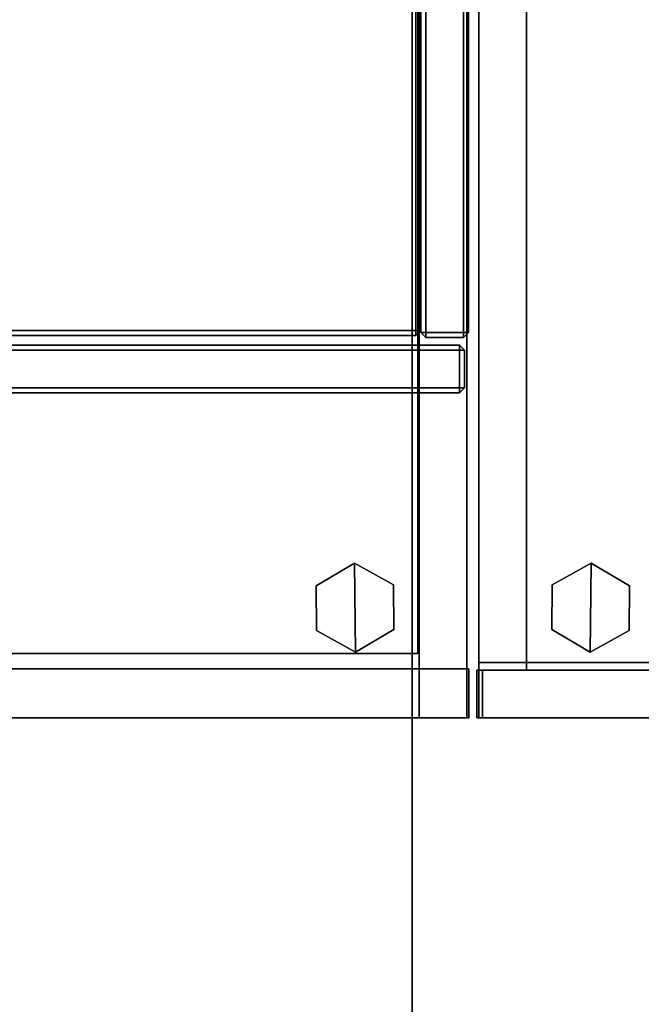
# Model space of a CAD drawing. Units: inches. Extents: x -2 to 132, y -6 to 108.
# Drawn here: x 89 to 99, y 83 to 99 of the extents above; entities that cross this region are included whole.
import ezdxf

# ---------------------------------------------------------------- set-up
doc = ezdxf.new("R2010")
doc.units = ezdxf.units.IN
doc.header["$MEASUREMENT"] = 0
for name, color, linetype in [('STORAGE-CASE', 4, 'Continuous'), ('STORAGE-CASELAMINATE', 4, 'Continuous'), ('STORAGE-CASELAMINATE_H', 4, 'Continuous'), ('STORAGE-DOORLAMINATE', 4, 'Continuous'), ('STORAGE-FRONT', 4, 'Continuous'), ('STORAGE-GLIDE', 4, 'Continuous'), ('STORAGE-TOP', 4, 'Continuous'), ('STORAGE-TOPLAMINATE', 4, 'Continuous'), ('TABLE-TOPEDGE', 6, 'Continuous'), ('TABLE-TOPLAM', 6, 'Continuous')]:
    doc.layers.add(name, color=color, linetype=linetype)

# ---------------------------------------------------------------- blocks, each defined once
blk = doc.blocks.new('PDU6ATS_3072LE_0T')
at = {"layer": 'TABLE-TOPEDGE'}
blk.add_3dface([(0, 0, 28), (0, 0, 29.176), (69.88, 0, 29.176), (69.88, 0, 28)], dxfattribs=at)
at = {"layer": 'TABLE-TOPLAM'}
for points in [[(69.88, 0, 29.176), (0, 0, 29.176), (0, -28.88, 29.176), (69.88, -28.88, 29.176)], [(0, -28.88, 28), (0, 0, 28), (69.88, 0, 28), (69.88, -28.88, 28)]]:
    blk.add_3dface(points, dxfattribs=at)
blk = doc.blocks.new('VFFC71K_30202L06_0T')
at = {"layer": 'STORAGE-CASELAMINATE'}
for points in [[(0.823, -19.05, 19.976), (0.823, -0.06, 19.976), (0.062, -0.06, 19.976), (0.062, -19.05, 19.976)], [(0.062, -19.05, 0.125), (0.062, -0.06, 0.125), (0.823, -0.06, 0.125), (0.823, -19.05, 0.125)], [(0.062, -19.05, 19.976), (0.062, -0.06, 19.976), (0.062, -0.06, 0.125), (0.062, -19.05, 0.125)], [(0.823, -19.05, 0.125), (0.823, -0.06, 0.125), (0.823, -0.06, 19.976), (0.823, -19.05, 19.976)], [(0.823, -19.175, 2.253), (29.178, -19.175, 2.253), (29.178, -0.88, 2.253), (0.823, -0.88, 2.253)], [(0.823, -0.88, 1.493), (0.823, -19.175, 1.493), (0.823, -19.175, 2.253), (0.823, -0.88, 2.253)], [(0.823, -0.88, 1.493), (29.178, -0.88, 1.493), (29.178, -19.175, 1.493), (0.823, -19.175, 1.493)], [(0.823, -19.05, 19.976), (29.178, -19.05, 19.976), (29.178, -0.88, 19.976), (0.823, -0.88, 19.976)], [(0.823, -0.88, 19.216), (0.823, -19.05, 19.216), (0.823, -19.05, 19.976), (0.823, -0.88, 19.976)], [(0.823, -0.88, 19.216), (29.178, -0.88, 19.216), (29.178, -19.05, 19.216), (0.823, -19.05, 19.216)], [(0.062, -19.05, 19.976), (0.062, -19.05, 0.125), (0.823, -19.05, 0.125), (0.823, -19.05, 19.976)], [(0.823, -19.05, 19.216), (29.178, -19.05, 19.216), (29.178, -19.05, 19.976), (0.823, -19.05, 19.976)], [(0.823, -19.175, 1.493), (29.178, -19.175, 1.493), (29.178, -19.175, 2.253), (0.823, -19.175, 2.253)]]:
    blk.add_3dface(points, dxfattribs=at)
at = {"layer": 'STORAGE-DOORLAMINATE'}
for points in [[(0.033, -19.935, 2.313), (29.968, -19.935, 2.313), (29.968, -19.175, 2.313), (0.033, -19.175, 2.313)], [(0.033, -19.175, 0.125), (29.968, -19.175, 0.125), (29.968, -19.935, 0.125), (0.033, -19.935, 0.125)], [(0.033, -19.175, 2.313), (0.033, -19.175, 0.125), (0.033, -19.935, 0.125), (0.033, -19.935, 2.313)], [(0.033, -19.175, 2.313), (29.968, -19.175, 2.313), (29.968, -19.175, 0.125), (0.033, -19.175, 0.125)], [(0.125, -19.935, 19.976), (14.938, -19.935, 19.976), (14.938, -19.175, 19.976), (0.125, -19.175, 19.976)], [(0.125, -19.175, 2.438), (14.938, -19.175, 2.438), (14.938, -19.935, 2.438), (0.125, -19.935, 2.438)], [(0.125, -19.175, 19.976), (0.125, -19.175, 2.438), (0.125, -19.935, 2.438), (0.125, -19.935, 19.976)], [(0.125, -19.175, 19.976), (14.938, -19.175, 19.976), (14.938, -19.175, 2.438), (0.125, -19.175, 2.438)], [(0.033, -19.935, 0.125), (29.968, -19.935, 0.125), (29.968, -19.935, 2.313), (0.033, -19.935, 2.313)], [(0.125, -19.935, 2.438), (14.938, -19.935, 2.438), (14.938, -19.935, 19.976), (0.125, -19.935, 19.976)]]:
    blk.add_3dface(points, dxfattribs=at)
at = {"layer": 'STORAGE-GLIDE'}
for points in [[(1.853, -17.464, 0), (1.233, -17.814, 0), (1.226, -18.526, 0), (1.84, -18.888, 0)], [(1.853, -17.464, 0.33), (1.233, -17.814, 0.33), (1.226, -18.526, 0.33), (1.84, -18.888, 0.33)], [(1.853, -17.464, 0.33), (1.853, -17.464, 0), (1.233, -17.814, 0), (1.233, -17.814, 0.33)], [(1.853, -17.464, 0), (1.84, -18.888, 0), (2.46, -18.538, 0), (2.466, -17.826, 0)], [(1.853, -17.464, 0.33), (1.84, -18.888, 0.33), (2.46, -18.538, 0.33), (2.466, -17.826, 0.33)], [(2.466, -17.826, 0.33), (2.466, -17.826, 0), (1.853, -17.464, 0), (1.853, -17.464, 0.33)], [(1.233, -17.814, 0.33), (1.233, -17.814, 0), (1.226, -18.526, 0), (1.226, -18.526, 0.33)], [(2.46, -18.538, 0.33), (2.46, -18.538, 0), (2.466, -17.826, 0), (2.466, -17.826, 0.33)], [(1.226, -18.526, 0.33), (1.226, -18.526, 0), (1.84, -18.888, 0), (1.84, -18.888, 0.33)], [(1.84, -18.888, 0.33), (1.84, -18.888, 0), (2.46, -18.538, 0), (2.46, -18.538, 0.33)]]:
    blk.add_3dface(points, dxfattribs=at)
at = {"layer": 'STORAGE-TOPLAMINATE'}
for points in [[(0.062, -19.935, 21.351), (29.938, -19.935, 21.351), (29.938, -0.06, 21.351), (0.062, -0.06, 21.351)], [(0.062, -0.06, 20.101), (0.062, -19.935, 20.101), (0.062, -19.935, 21.351), (0.062, -0.06, 21.351)], [(0.062, -0.06, 20.101), (29.938, -0.06, 20.101), (29.938, -19.935, 20.101), (0.062, -19.935, 20.101)], [(0.062, -19.935, 20.101), (29.938, -19.935, 20.101), (29.938, -19.935, 21.351), (0.062, -19.935, 21.351)]]:
    blk.add_3dface(points, dxfattribs=at)
blk = doc.blocks.new('VFV43H_WM1566LWTN_0T')
at = {"layer": 'STORAGE-CASELAMINATE'}
for points in [[(65.14, -13.785, -0.08), (65.14, -0.08, -0.08), (65.14, -0.08, -14.67), (65.14, -13.785, -14.67)], [(65.22, -0.08, -14.75), (65.22, -13.785, -14.75), (65.14, -13.785, -14.67), (65.14, -0.08, -14.67)], [(65.22, -13.785), (65.14, -13.785, -0.08), (65.14, -0.08, -0.08), (65.22, -0.08)], [(65.22, -13.785, -14.75), (65.22, -0.08, -14.75), (65.82, -0.08, -14.75), (65.82, -13.785, -14.75)], [(65.82, -0.08), (65.22, -0.08), (65.22, -13.785), (65.82, -13.785)], [(65.82, -13.785, -14.75), (65.82, -0.08, -14.75), (65.9, -0.08, -14.67), (65.9, -13.785, -14.67)], [(65.9, -13.785, -0.08), (65.9, -0.08, -0.08), (65.82, -0.08), (65.82, -13.785)], [(65.9, -0.08, -0.08), (65.9, -13.785, -0.08), (65.9, -13.785, -14.67), (65.9, -0.08, -14.67)], [(65.14, -13.785, -14.67), (65.22, -13.865, -14.67), (65.22, -13.865, -0.08), (65.14, -13.785, -0.08)], [(65.22, -13.785, -14.75), (65.22, -13.865, -14.67), (65.14, -13.785, -14.67), (65.22, -13.785, -14.75)], [(65.22, -13.785), (65.14, -13.785, -0.08), (65.22, -13.865, -0.08)], [(65.22, -13.785, -14.75), (65.82, -13.785, -14.75), (65.82, -13.865, -14.67), (65.22, -13.865, -14.67)], [(65.22, -13.785), (65.22, -13.865, -0.08), (65.82, -13.865, -0.08), (65.82, -13.785)], [(65.9, -13.785, -0.08), (65.82, -13.865, -0.08), (65.82, -13.865, -14.67), (65.9, -13.785, -14.67)], [(65.82, -13.785, -14.75), (65.9, -13.785, -14.67), (65.82, -13.865, -14.67), (65.82, -13.785, -14.75)], [(65.9, -13.785, -0.08), (65.82, -13.785), (65.82, -13.865, -0.08)], [(65.22, -13.865, -0.08), (65.22, -13.865, -14.67), (65.82, -13.865, -14.67), (65.82, -13.865, -0.08)]]:
    blk.add_3dface(points, dxfattribs=at)
at = {"layer": 'STORAGE-CASELAMINATE_H'}
for points in [[(65.06, -0.11, -0.03), (0.94, -0.11, -0.03), (0.94, -13.755, -0.03), (65.06, -13.755, -0.03)], [(0.94, -0.11, -0.79), (65.06, -0.11, -0.79), (65.06, -13.755, -0.79), (0.94, -13.755, -0.79)], [(0.94, -0.11, -14.41), (65.06, -0.11, -14.41), (65.06, -13.755, -14.41), (0.94, -13.755, -14.41)], [(65.06, -0.11, -13.65), (0.94, -0.11, -13.65), (0.94, -13.755, -13.65), (65.06, -13.755, -13.65)], [(65.06, -0.11, -0.79), (65.14, -0.11, -0.71), (65.14, -13.755, -0.71), (65.06, -13.755, -0.79)], [(65.06, -13.755, -0.03), (65.14, -13.755, -0.11), (65.14, -0.11, -0.11), (65.06, -0.11, -0.03)], [(65.06, -0.11, -14.41), (65.14, -0.11, -14.33), (65.14, -13.755, -14.33), (65.06, -13.755, -14.41)], [(65.06, -13.755, -13.65), (65.14, -13.755, -13.73), (65.14, -0.11, -13.73), (65.06, -0.11, -13.65)], [(65.14, -0.11, -0.11), (65.14, -13.755, -0.11), (65.14, -13.755, -0.71), (65.14, -0.11, -0.71)], [(65.14, -0.11, -13.73), (65.14, -13.755, -13.73), (65.14, -13.755, -14.33), (65.14, -0.11, -14.33)], [(0.94, -13.835, -0.11), (65.06, -13.835, -0.11), (65.06, -13.755, -0.03), (0.94, -13.755, -0.03)], [(65.06, -13.835, -0.71), (0.94, -13.835, -0.71), (0.94, -13.755, -0.79), (65.06, -13.755, -0.79)], [(65.06, -13.835, -14.33), (0.94, -13.835, -14.33), (0.94, -13.755, -14.41), (65.06, -13.755, -14.41)], [(0.94, -13.835, -13.73), (65.06, -13.835, -13.73), (65.06, -13.755, -13.65), (0.94, -13.755, -13.65)], [(65.06, -13.835, -0.11), (65.06, -13.835, -0.71), (65.14, -13.755, -0.71), (65.14, -13.755, -0.11)], [(65.06, -13.835, -0.71), (65.06, -13.755, -0.79), (65.14, -13.755, -0.71), (65.06, -13.835, -0.71)], [(65.06, -13.835, -0.11), (65.14, -13.755, -0.11), (65.06, -13.755, -0.03), (65.06, -13.835, -0.11)], [(65.06, -13.835, -14.33), (65.06, -13.755, -14.41), (65.14, -13.755, -14.33), (65.06, -13.835, -14.33)], [(65.06, -13.835, -13.73), (65.06, -13.835, -14.33), (65.14, -13.755, -14.33), (65.14, -13.755, -13.73)], [(65.06, -13.835, -13.73), (65.14, -13.755, -13.73), (65.06, -13.755, -13.65), (65.06, -13.835, -13.73)], [(65.06, -13.835, -0.11), (0.94, -13.835, -0.11), (0.94, -13.835, -0.71), (65.06, -13.835, -0.71)], [(65.06, -13.835, -13.73), (0.94, -13.835, -13.73), (0.94, -13.835, -14.33), (65.06, -13.835, -14.33)]]:
    blk.add_3dface(points, dxfattribs=at)
at = {"layer": 'STORAGE-DOORLAMINATE'}
for points in [[(65.758, -13.99, -14.67), (49.592, -13.99, -14.67), (49.592, -13.99, -0.08), (65.758, -13.99, -0.08)], [(49.592, -13.99, -14.67), (65.758, -13.99, -14.67), (65.758, -14.07, -14.75), (49.592, -14.07, -14.75)], [(49.592, -14.07), (65.758, -14.07), (65.758, -13.99, -0.08), (49.592, -13.99, -0.08)], [(49.592, -14.07, -14.75), (65.758, -14.07, -14.75), (65.758, -14.67, -14.75), (49.592, -14.67, -14.75)], [(49.592, -14.07), (49.592, -14.67), (65.758, -14.67), (65.758, -14.07)], [(65.838, -14.07, -0.08), (65.838, -14.07, -14.67), (65.758, -13.99, -14.67), (65.758, -13.99, -0.08)], [(65.758, -14.07, -14.75), (65.758, -13.99, -14.67), (65.838, -14.07, -14.67), (65.758, -14.07, -14.75)], [(65.758, -13.99, -0.08), (65.758, -14.07), (65.838, -14.07, -0.08), (65.758, -13.99, -0.08)], [(65.838, -14.07, -14.67), (65.838, -14.67, -14.67), (65.758, -14.67, -14.75), (65.758, -14.07, -14.75)], [(65.838, -14.67, -0.08), (65.838, -14.07, -0.08), (65.758, -14.07), (65.758, -14.67)], [(65.838, -14.67, -0.08), (65.838, -14.67, -14.67), (65.838, -14.07, -14.67), (65.838, -14.07, -0.08)], [(65.758, -14.75, -14.67), (49.592, -14.75, -14.67), (49.592, -14.67, -14.75), (65.758, -14.67, -14.75)], [(65.758, -14.67), (65.758, -14.75, -0.08), (49.592, -14.75, -0.08), (49.592, -14.67)], [(49.592, -14.75, -14.67), (65.758, -14.75, -14.67), (65.758, -14.75, -0.08), (49.592, -14.75, -0.08)], [(65.838, -14.67, -14.67), (65.838, -14.67, -0.08), (65.758, -14.75, -0.08), (65.758, -14.75, -14.67)], [(65.838, -14.67, -14.67), (65.758, -14.75, -14.67), (65.758, -14.67, -14.75), (65.838, -14.67, -14.67)], [(65.758, -14.75, -0.08), (65.838, -14.67, -0.08), (65.758, -14.67), (65.758, -14.75, -0.08)]]:
    blk.add_3dface(points, dxfattribs=at)
blk = doc.blocks.new('2FFH73K_722SACT3FNC6W_0T')
at = {"layer": 'STORAGE-CASE'}
for points in [[(65.115, -19.15, 0.184), (65.115, -0.06, 0.184), (65.875, -0.06, 0.184), (65.875, -19.15, 0.184)], [(65.115, -0.06, 20.043), (65.115, -19.935, 20.043), (65.875, -19.935, 20.043), (65.875, -0.06, 20.043)], [(65.115, -19.15, 2.312), (65.115, -19.15, 1.552), (65.115, -0.88, 1.552), (65.115, -0.88, 2.312)], [(65.09, -7.333, 13.893), (65.09, -18.905, 13.893), (36.025, -18.905, 13.893), (36.025, -7.333, 13.893)], [(36.025, -7.333, 14.653), (36.025, -18.905, 14.653), (65.09, -18.905, 14.653), (65.09, -7.333, 14.653)], [(65.09, -18.905, 14.653), (65.09, -18.905, 13.893), (65.09, -7.333, 13.893), (65.09, -7.333, 14.653)], [(36.025, -18.905, 14.653), (36.025, -18.905, 13.893), (65.09, -18.905, 13.893), (65.09, -18.905, 14.653)], [(0.885, -19.15, 2.312), (0.885, -19.15, 1.552), (65.115, -19.15, 1.552), (65.115, -19.15, 2.312)], [(65.115, -19.935, 2.497), (65.115, -19.15, 2.497), (65.875, -19.15, 2.497), (65.875, -19.935, 2.497)], [(65.115, -19.15, 2.497), (65.115, -19.15, 0.184), (65.875, -19.15, 0.184), (65.875, -19.15, 2.497)], [(65.115, -19.935, 20.043), (65.115, -19.935, 2.497), (65.875, -19.935, 2.497), (65.875, -19.935, 20.043)], [(65.115, -19.935, 20.043), (65.115, -19.935, 2.497), (65.875, -19.935, 2.497), (65.875, -19.935, 20.043)]]:
    blk.add_3dface(points, dxfattribs=at)
for points, invisible_edges in [([(65.115, -0.06, 20.043), (65.115, -0.06, 0.184), (65.115, -19.15, 0.184), (65.115, -19.152, 20.043)], 4), ([(65.875, -19.152, 20.043), (65.875, -19.15, 0.184), (65.875, -0.06, 0.184), (65.875, -0.06, 20.043)], 5), ([(65.115, -0.88, 2.312), (54.247, -0.88, 2.312), (54.247, -5.82, 2.312), (65.115, -19.15, 2.312)], 4), ([(54.247, -5.82, 1.552), (54.247, -0.88, 1.552), (65.115, -0.88, 1.552), (65.115, -19.15, 1.552)], 8), ([(0.885, -19.15, 2.312), (65.115, -19.15, 2.312), (54.247, -5.82, 2.312), (48.299, -5.82, 2.312)], 10), ([(54.247, -5.82, 1.552), (65.115, -19.15, 1.552), (0.885, -19.15, 1.552), (48.299, -5.82, 1.552)], 5), ([(65.115, -19.152, 20.043), (65.115, -19.15, 2.497), (65.115, -19.935, 2.497), (65.115, -19.935, 20.043)], 1), ([(65.875, -19.935, 20.043), (65.875, -19.935, 2.497), (65.875, -19.15, 2.497), (65.875, -19.152, 20.043)], 4)]:
    blk.add_3dface(points, dxfattribs=dict(at, invisible_edges=invisible_edges))
at = {"layer": 'STORAGE-FRONT'}
for points in [[(65.905, -19.935, 0.184), (0.095, -19.935, 0.185), (0.095, -19.15, 0.185), (65.905, -19.15, 0.184)], [(65.905, -19.15, 0.184), (0.095, -19.15, 0.185), (0.095, -19.15, 2.373), (65.905, -19.15, 2.372)], [(0.095, -19.15, 2.373), (0.095, -19.935, 2.373), (65.905, -19.935, 2.372), (65.905, -19.15, 2.372)], [(65.905, -19.935, 0.184), (65.905, -19.15, 0.184), (65.905, -19.15, 2.372), (65.905, -19.935, 2.372)], [(0.095, -19.935, 2.373), (0.095, -19.935, 0.185), (65.905, -19.935, 0.184), (65.905, -19.935, 2.372)]]:
    blk.add_3dface(points, dxfattribs=at)
at = {"layer": 'STORAGE-GLIDE'}
for points in [[(63.471, -17.826, -0.001), (63.478, -18.538, -0.001), (64.098, -18.888, -0.001), (64.084, -17.464, -0.001)], [(63.471, -17.826, 0.329), (63.478, -18.538, 0.329), (64.098, -18.888, 0.329), (64.084, -17.464, 0.329)], [(64.084, -17.464, 0.329), (64.084, -17.464, -0.001), (63.471, -17.826, -0.001), (63.471, -17.826, 0.329)], [(64.098, -18.888, -0.001), (64.711, -18.526, -0.001), (64.704, -17.814, -0.001), (64.084, -17.464, -0.001)], [(64.098, -18.888, 0.329), (64.711, -18.526, 0.329), (64.704, -17.814, 0.329), (64.084, -17.464, 0.329)], [(64.704, -17.814, 0.329), (64.704, -17.814, -0.001), (64.084, -17.464, -0.001), (64.084, -17.464, 0.329)], [(63.471, -17.826, 0.329), (63.471, -17.826, -0.001), (63.478, -18.538, -0.001), (63.478, -18.538, 0.329)], [(64.711, -18.526, 0.329), (64.711, -18.526, -0.001), (64.704, -17.814, -0.001), (64.704, -17.814, 0.329)], [(64.098, -18.888, 0.329), (64.098, -18.888, -0.001), (64.711, -18.526, -0.001), (64.711, -18.526, 0.329)], [(63.478, -18.538, 0.329), (63.478, -18.538, -0.001), (64.098, -18.888, -0.001), (64.098, -18.888, 0.329)]]:
    blk.add_3dface(points, dxfattribs=at)
at = {"layer": 'STORAGE-TOP'}
for points, invisible_edges in [([(48.299, -5.82, 20.043), (65.875, -19.935, 20.043), (0.125, -19.935, 20.043), (0.125, -0.06, 20.043)], 9), ([(0.125, -0.06, 21.228), (0.125, -19.935, 21.228), (65.875, -19.935, 21.228), (48.299, -5.82, 21.228)], 12), ([(65.875, -19.935, 20.043), (48.299, -5.82, 20.043), (54.247, -5.82, 20.043), (54.247, -0.06, 20.043)], 9), ([(54.247, -5.82, 21.228), (48.299, -5.82, 21.228), (65.875, -19.935, 21.228), (54.247, -0.06, 21.228)], 6), ([(65.875, -19.935, 20.043), (54.247, -0.06, 20.043), (65.875, -0.06, 20.043), (65.875, -19.935, 20.043)], 1), ([(65.875, -0.06, 21.228), (54.247, -0.06, 21.228), (65.875, -19.935, 21.228)], 2)]:
    blk.add_3dface(points, dxfattribs=dict(at, invisible_edges=invisible_edges))
for points in [[(65.875, -19.935, 21.228), (65.875, -19.935, 20.043), (65.875, -0.06, 20.043), (65.875, -0.06, 21.228)], [(0.125, -19.935, 21.228), (0.125, -19.935, 20.043), (65.875, -19.935, 20.043), (65.875, -19.935, 21.228)]]:
    blk.add_3dface(points, dxfattribs=at)

msp = doc.modelspace()

# ---------------------------------------------------------------- block references
for name, p in [('2FFH73K_722SACT3FNC6W_0T', (30, 108)), ('VFV43H_WM1566LWTN_0T', (30, 108, 67.072)), ('VFFC71K_30202L06_0T', (96, 108, -0.001))]:
    msp.add_blockref(name, p)
at = {"rotation": 270}
msp.add_blockref('PDU6ATS_3072LE_0T', (95, 105.875), dxfattribs=at)

doc.saveas('drawing.dxf')
